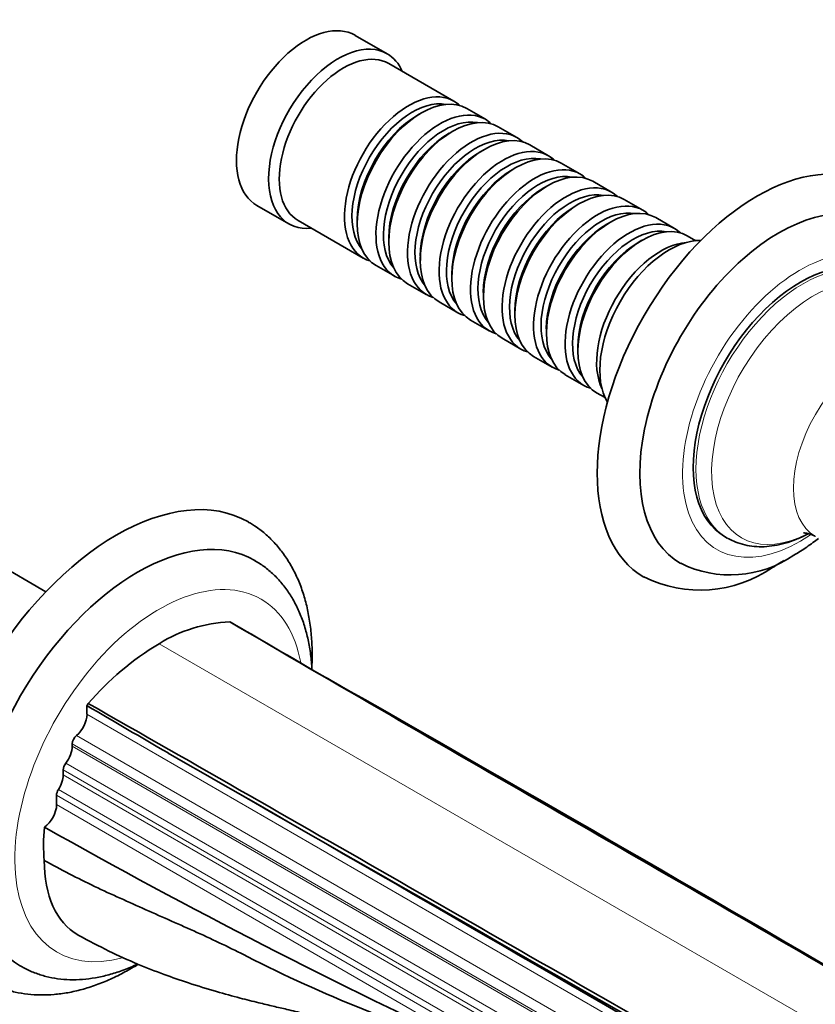
# Model space of a CAD drawing. Units: millimetres. Extents: x 0 to 1439, y 0 to 1268.
# Drawn here: x 1241 to 1346, y 186 to 316 of the extents above; entities that cross this region are included whole.
import ezdxf

# ---------------------------------------------------------------- set-up
doc = ezdxf.new("R2010")
doc.units = ezdxf.units.MM
doc.layers.add('DV6_Défaut', color=7, linetype='Continuous')
doc.layers.add('Défaut', color=7, linetype='Continuous')

# ---------------------------------------------------------------- blocks, each defined once
blk = doc.blocks.new('SE5')
at = {"layer": 'DV6_Défaut', "color": 7, "linetype": 'Continuous', "lineweight": 35}
for p, q in [((1289.6, 311.44), (1285.35, 313.88)), ((1298.43, 305.18), (1289.8, 310.16)), ((1302.6, 302.77), (1300.13, 304.2)), ((1294.13, 303.61), (1293.63, 303.32)), ((1298.3, 301.2), (1297.8, 300.91)), ((1306.77, 300.36), (1304.3, 301.79)), ((1302.47, 298.79), (1301.98, 298.5)), ((1310.95, 297.95), (1308.47, 299.38)), ((1306.64, 296.38), (1306.15, 296.09)), ((1315.12, 295.55), (1312.64, 296.97)), ((1310.82, 293.97), (1310.32, 293.69)), ((1319.29, 293.14), (1316.82, 294.57)), ((1323.46, 290.73), (1320.99, 292.16)), ((1272.35, 291.37), (1276.6, 288.92)), ((1314.99, 291.56), (1314.49, 291.28)), ((1285.64, 289.48), (1285.64, 288.91)), ((1327.63, 288.32), (1325.16, 289.75)), ((1277.8, 289.38), (1286.43, 284.4)), ((1319.16, 289.15), (1318.66, 288.87)), ((1289.81, 287.07), (1289.81, 286.5)), ((1330.44, 286.7), (1329.33, 287.34)), ((1323.33, 286.75), (1322.84, 286.46)), ((1293.99, 284.66), (1293.99, 284.09)), ((1288.13, 283.42), (1290.6, 281.99)), ((1298.16, 282.25), (1298.16, 281.68)), ((1292.3, 281.01), (1294.77, 279.58)), ((1302.33, 279.85), (1302.33, 279.27)), ((1296.47, 278.6), (1298.95, 277.17)), ((1306.5, 277.44), (1306.5, 276.87)), ((1300.64, 276.19), (1303.12, 274.76)), ((1304.82, 273.78), (1307.29, 272.35)), ((1310.67, 275.03), (1310.67, 274.46)), ((1314.85, 272.62), (1314.85, 272.05)), ((1308.99, 271.37), (1311.46, 269.94)), ((1313.16, 268.96), (1315.63, 267.54)), ((1317.33, 266.56), (1318.44, 265.92)), ((1244.43, 240.23), (1217.91, 255.53)), ((1334.26, 247.54), (1334.62, 247.34)), ((1249.86, 225.13), (1249.86, 224)), ((1247.92, 220.08), (1247.92, 219.77)), ((1246.72, 216.63), (1246.72, 215.98)), ((1245.83, 213.28), (1245.83, 212.04))]:
    blk.add_line(p, q, dxfattribs=at)
at = {"layer": 'DV6_Défaut', "color": 7, "linetype": 'Continuous', "lineweight": 18}
for p, q in [((1259.41, 233.35), (1344.26, 184.36)), ((1343.06, 170.19), (1249.86, 224)), ((1248.47, 221.2), (1341.67, 167.39)), ((1341.12, 166.27), (1247.92, 220.08)), ((1341.12, 165.96), (1247.92, 219.77)), ((1339.92, 162.82), (1246.72, 216.63)), ((1340.26, 163.72), (1247.06, 217.53)), ((1339.92, 162.17), (1246.72, 215.98)), ((1246.09, 214.05), (1322.78, 169.77)), ((1312.47, 174.8), (1245.83, 213.28)), ((1304.58, 178.12), (1245.83, 212.04))]:
    blk.add_line(p, q, dxfattribs=at)
at = {"layer": 'DV6_Défaut', "color": 7, "linetype": 'Continuous', "lineweight": 35}
for centre, radius, start, end in [((1335.03, 257.21), 14.76, 243.5522, 304.6797), ((1331.04, 257.19), 16.75, 243.5476, 304.8219), ((1269.65, 216.79), 19.47, 92.5627, 121.7309), ((1265.34, 228.59), 8.39, 64.4767, 65.8075), ((2782.75, 2821.08), 2995.56, 239.64574, 239.88338), ((1278.81, 200.92), 37.79, 120.8916, 139.5819), ((-2275.87, -6019.53), 7190.09, 59.682438, 60.36266), ((-6294.04, -12973.6), 15221.49, 60.065762, 60.160761), ((1286.63, 202.6), 43.12, 148.0585, 148.5053), ((2761.42, 2806.21), 2991.11, 239.64556, 239.88356), ((12541.76, 19877.96), 22665.93, 240.151089, 240.367387), ((-6313.15, -12984.65), 15221.52, 59.838607, 60.16076), ((1655.59, 938.02), 837.01, 240.56257, 245.07107)]:
    blk.add_arc(centre, radius, start, end, dxfattribs=at)
for centre, major_axis, start_param, end_param in [((1278.85, 302.63), (6.5, 11.26), 0, 3.141593), ((1283.1, 300.18), (6.5, 11.26), 0, 3.536384), ((1283.8, 299.77), (6, 10.39), 0, 3.141593), ((1283.1, 300.18), (6.5, 11.26), 5.888394, 6.283185), ((1292.43, 294.79), (6, 10.39), 0, 3.28349), ((1292.93, 294.5), (-5.65, -9.79), 3.336628, 6.08815), ((1294.13, 293.81), (-6, -10.39), 3.141593, 6.283185), ((1292.43, 294.79), (6, 10.39), 6.141288, 6.283185), ((1296.6, 292.38), (6, 10.39), 0, 3.28349), ((1293.63, 294.09), (-5.65, -9.79), 3.926991, 5.497787), ((1297.1, 292.09), (-5.65, -9.79), 3.336628, 6.08815), ((1298.3, 291.4), (-6, -10.39), 3.141593, 6.283185), ((1296.6, 292.38), (6, 10.39), 6.141288, 6.283185), ((1300.77, 289.97), (6, 10.39), 0, 3.28349), ((1302.47, 288.99), (-6, -10.39), 3.141593, 6.283185), ((1297.8, 291.69), (-5.65, -9.79), 3.926991, 5.497787), ((1301.27, 289.69), (-5.65, -9.79), 3.336628, 6.08815), ((1300.77, 289.97), (6, 10.39), 6.141288, 6.283185), ((1301.98, 289.28), (-5.65, -9.79), 3.926991, 5.497787), ((1304.95, 287.56), (6, 10.39), 0, 3.28349), ((1306.64, 286.58), (-6, -10.39), 3.141593, 6.283185), ((1338.61, 268.13), (15, 25.98), 0.000704, 3.139621), ((1305.44, 287.28), (-5.65, -9.79), 3.336628, 6.08815), ((1304.95, 287.56), (6, 10.39), 6.141288, 6.283185), ((1306.15, 286.87), (-5.65, -9.79), 3.926991, 5.497787), ((1309.12, 285.15), (6, 10.39), 0, 3.28349), ((1310.82, 284.17), (-6, -10.39), 3.141593, 6.283185), ((1309.61, 284.87), (-5.65, -9.79), 3.336628, 6.08815), ((1309.12, 285.15), (6, 10.39), 6.141288, 6.283185), ((1310.32, 284.46), (-5.65, -9.79), 3.926991, 5.497787), ((1313.29, 282.74), (6, 10.39), 0, 3.28349), ((1313.79, 282.46), (-5.65, -9.79), 3.336628, 6.08815), ((1314.99, 281.77), (-6, -10.39), 3.141593, 6.283185), ((1317.46, 280.34), (6, 10.39), 0, 3.28349), ((1313.29, 282.74), (6, 10.39), 6.141288, 6.283185), ((1314.49, 282.05), (-5.65, -9.79), 3.926991, 5.497787), ((1317.96, 280.05), (-5.65, -9.79), 3.336628, 6.08815), ((1319.16, 279.36), (-6, -10.39), 3.141593, 6.283185), ((1341.43, 266.5), (13, 22.52), 0, 3.142346), ((1317.46, 280.34), (6, 10.39), 6.141288, 6.283185), ((1321.63, 277.93), (6, 10.39), 0, 3.28349), ((1318.66, 279.64), (-5.65, -9.79), 3.926991, 5.497787), ((1322.13, 277.64), (-5.65, -9.79), 3.336628, 6.08815), ((1323.33, 276.95), (-6, -10.39), 3.141593, 6.283185), ((1321.63, 277.93), (6, 10.39), 6.141288, 6.283185), ((1326.94, 274.87), (6.5, 11.26), 0.312298, 2.829294), ((1322.84, 277.23), (-5.65, -9.79), 3.926991, 5.497787), ((1325.81, 275.52), (6, 10.39), 0.374788, 2.766805), ((1344.26, 264.86), (10, 17.32), 0, 3.141593), ((1253.75, 219.14), (17.5, 30.31), 0.001132, 3.141113), ((1256.58, 217.51), (15.5, 26.85), 0.001075, 3.139753), ((1344.62, 264.66), (10, 17.32), 3.141593, 3.151056), ((1248.1, 222.98), (1.25, 2.17), 4.142951, 5.497787), ((1248.63, 220.49), (-0.5, -0.866), 4.142951, 5.497787), ((1246.15, 218.75), (1.25, 2.17), 4.467165, 5.497787), ((1247.42, 217.04), (0.5, 0.866), 1.325573, 2.356194), ((1244.95, 214.95), (1.25, 2.17), 4.625213, 5.497787), ((1246.54, 213.68), (-0.5, -0.866), 4.625213, 5.497787), ((1244.07, 211.02), (1.25, 2.17), 4.013433, 5.497787), ((1261.79, 216.94), (-12.5, -21.65), -0.896725, -0.679927)]:
    blk.add_ellipse(centre, major_axis=major_axis, ratio=0.57735, start_param=start_param, end_param=end_param, dxfattribs=at)
at = {"layer": 'DV6_Défaut', "color": 7, "linetype": 'Continuous', "lineweight": 18}
for centre, major_axis, start_param, end_param in [((1344.26, 264.86), (11, 19.05), 0, 4.016464), ((1344.62, 264.66), (10, 17.32), 0, 3.141593), ((1346.01, 263.85), (9.52, 16.48), 0, 3.866786), ((1353.28, 259.66), (7, 12.12), 0.000412, 3.141737), ((1259.41, 215.87), (13.5, 23.38), 0, 3.670812), ((1259.41, 215.87), (13.5, 23.38), 5.687278, 6.283185)]:
    blk.add_ellipse(centre, major_axis=major_axis, ratio=0.57735, start_param=start_param, end_param=end_param, dxfattribs=at)
at = {"layer": 'DV6_Défaut', "color": 7, "linetype": 'Continuous', "lineweight": 35}
for points, knots in [([(1279.63, 230.1), (1279.66, 230.76), (1279.69, 232.16), (1279.61, 234.24), (1279.36, 236.34), (1278.97, 238.36), (1278.43, 240.27), (1277.73, 242.06), (1276.89, 243.72), (1275.92, 245.24), (1274.82, 246.6), (1273.61, 247.79), (1272.38, 248.77), (1271.61, 249.22), (1271.22, 249.45)], [0, 0, 0, 0, 0.078068, 0.167028, 0.256035, 0.34488, 0.4333, 0.520974, 0.607573, 0.692832, 0.776626, 0.859007, 0.9402, 1, 1, 1, 1]), ([(1334.74, 247.28), (1335.1, 247.09), (1335.75, 246.76), (1336.93, 246.4), (1338.19, 246.19), (1339.51, 246.16), (1340.87, 246.31), (1342.28, 246.62), (1343.71, 247.12), (1344.73, 247.59), (1345.27, 247.87), (1345.33, 247.91)], [0, 0, 0, 0, 0.10592, 0.225695, 0.346178, 0.468462, 0.593274, 0.72084, 0.850867, 0.982696, 1, 1, 1, 1]), ([(1344.69, 248.01), (1344.69, 248.01), (1344.69, 248.01), (1344.79, 248.01), (1345.09, 247.99), (1345.56, 247.87), (1346.02, 247.7), (1346.23, 247.56), (1346.27, 247.53)], [0, 0, 0, 0, 0.032492, 0.230444, 0.442633, 0.67654, 0.943313, 1, 1, 1, 1]), ([(1343.43, 245.07), (1343.76, 245.26), (1344.56, 245.74), (1345.67, 246.5), (1346.45, 247.1), (1346.69, 247.28)], [0, 0, 0, 0, 0.271788, 0.774974, 1, 1, 1, 1]), ([(1279.64, 229.89), (1279.61, 230.58), (1279.49, 231.93), (1279.16, 233.87), (1278.68, 235.71), (1278.04, 237.44), (1277.26, 239.05), (1276.34, 240.5), (1275.29, 241.8), (1274.13, 242.93), (1273.02, 243.8), (1272.34, 244.18), (1272.05, 244.35)], [0, 0, 0, 0, 0.1089439, 0.2177576, 0.326069, 0.433405, 0.5392673, 0.643256, 0.7451878, 0.8451546, 0.9435029, 1, 1, 1, 1]), ([(1340.61, 243.44), (1340.95, 243.64), (1341.42, 243.92), (1341.91, 244.24), (1342.09, 244.35)], [0, 0, 0, 0, 0.633846, 1, 1, 1, 1]), ([(1244.21, 204.65), (1244.21, 202.35), (1245, 198.21), (1247.26, 195.6), (1248.69, 194.79), (1248.7, 194.78)], [0, 0, 0, 0, 0.497667, 0.995334, 1, 1, 1, 1]), ([(1244.21, 204.65), (1246.39, 203.42), (1250.85, 201.17), (1257.65, 198.12), (1264.45, 195.15), (1268.89, 193.06), (1271.06, 191.94), (1276.04, 189.38), (1286.33, 184.82), (1297.34, 180.63), (1303.05, 178.43), (1303.46, 178.28)], [0, 0, 0, 0, 0.1140542, 0.2281084, 0.3421625, 0.4562167, 0.4562167, 0.4562167, 0.7181881, 0.9801596, 1, 1, 1, 1]), ([(1248.7, 194.78), (1250.18, 193.98), (1252.59, 192.68), (1256.48, 190.94), (1259.99, 189.57), (1263.5, 188.35), (1266.87, 187.31), (1269.98, 186.46), (1272.5, 185.83), (1274.52, 185.35), (1276.51, 184.89), (1278.56, 184.4), (1280.72, 183.91), (1282.73, 183.44), (1284.68, 182.99), (1286.61, 182.55), (1288.72, 182.07), (1291.05, 181.53), (1293.35, 181), (1295.46, 180.49), (1297.27, 180.04), (1298.69, 179.68), (1299.89, 179.36), (1301.02, 179.05), (1302.14, 178.72), (1302.87, 178.48), (1303.27, 178.34), (1303.47, 178.27)], [0, 0, 0, 0, 0.061784, 0.119093, 0.171915, 0.220223, 0.278018, 0.327692, 0.369374, 0.404403, 0.438822, 0.484335, 0.53043, 0.57367, 0.608613, 0.645799, 0.687311, 0.732176, 0.778792, 0.816704, 0.852144, 0.884073, 0.903656, 0.924199, 0.946965, 0.974836, 1, 1, 1, 1]), ([(1236.25, 188.85), (1236.61, 188.64), (1237.36, 188.21), (1238.77, 187.65), (1240.35, 187.2), (1242.02, 186.92), (1243.74, 186.81), (1245.51, 186.88), (1247.33, 187.12), (1249.19, 187.54), (1251.08, 188.14), (1252.99, 188.92), (1254.85, 189.84), (1256.07, 190.54), (1256.65, 190.9)], [0, 0, 0, 0, 0.057022, 0.139119, 0.221347, 0.304166, 0.38796, 0.472997, 0.559394, 0.647109, 0.735964, 0.825691, 0.916, 1, 1, 1, 1]), ([(1241.06, 190.7), (1241.22, 190.6), (1241.77, 190.25), (1242.93, 189.75), (1244.42, 189.27), (1245.98, 188.97), (1247.61, 188.84), (1249.28, 188.88), (1251, 189.1), (1252.76, 189.49), (1254.55, 190.06), (1255.82, 190.59), (1256.49, 190.9), (1256.56, 190.94)], [0, 0, 0, 0, 0.034379, 0.136062, 0.237696, 0.339924, 0.443348, 0.548424, 0.6554, 0.764285, 0.87486, 0.986743, 1, 1, 1, 1])]:
    blk.add_open_spline(points, degree=3, knots=knots, dxfattribs=at)
for points in [[(1268.78, 236.24), (1296.85, 219.78), (1325.27, 203.69), (1353.35, 187.24)], [(1250.04, 225.42), (1278.54, 209.21), (1306.68, 192.96), (1335.18, 176.75)]]:
    blk.add_open_spline(points, degree=3, dxfattribs=at)

msp = doc.modelspace()

# ---------------------------------------------------------------- block references
at = {"layer": 'Défaut'}
msp.add_blockref('SE5', (0, 0), dxfattribs=at)

doc.saveas('drawing.dxf')
